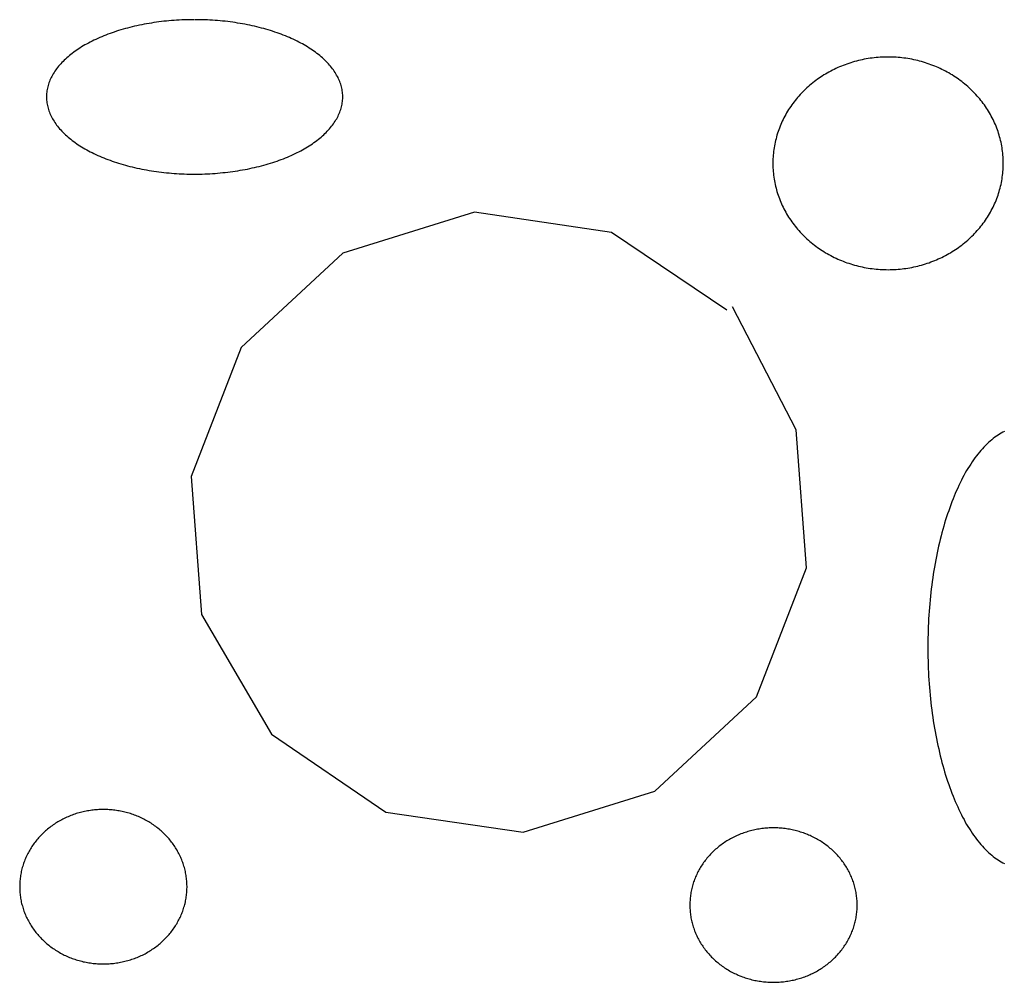
# Model space of a CAD drawing. Extents: x 38 to 241, y 14 to 199.
# Drawn here: x 102 to 104, y 81 to 82 of the extents above; entities that cross this region are included whole.
import ezdxf

# ---------------------------------------------------------------- set-up
doc = ezdxf.new("R2010")
doc.units = 0
doc.header["$MEASUREMENT"] = 0
doc.layers.add('PT1-ÕGelände1', color=7, linetype='Continuous')

msp = doc.modelspace()

# ---------------------------------------------------------------- linework, layer by layer
at = {"layer": 'PT1-ÕGelände1', "color": 9, "linetype": 'Continuous'}
for p, q in [((102.9547, 81.9414), (102.7513, 81.8779)), ((103.1665, 81.9101), (102.9547, 81.9414)), ((103.3444, 81.79), (103.1665, 81.9101)), ((102.7513, 81.8779), (102.5946, 81.7324)), ((103.4514, 81.6054), (103.3529, 81.7949)), ((102.5946, 81.7324), (102.5172, 81.5332)), ((103.4673, 81.3926), (103.4514, 81.6054)), ((102.5172, 81.5332), (102.5331, 81.3203)), ((103.39, 81.1933), (103.4673, 81.3926)), ((102.5331, 81.3203), (102.6412, 81.1357)), ((103.2332, 81.0478), (103.39, 81.1933)), ((102.6412, 81.1357), (102.818, 81.0156)), ((103.0299, 80.9844), (103.2332, 81.0478)), ((102.818, 81.0156), (103.0299, 80.9844))]:
    msp.add_line(p, q, dxfattribs=at)
for points in [[(102.5225, 82.2382), (102.5225, 82.2382), (102.5156, 82.2382), (102.5106, 82.2381), (102.5066, 82.2379), (102.5027, 82.2378), (102.4987, 82.2376), (102.4948, 82.2373), (102.4909, 82.2371), (102.4869, 82.2368), (102.483, 82.2364), (102.4791, 82.2361), (102.4752, 82.2357), (102.4713, 82.2352), (102.4675, 82.2347), (102.4636, 82.2342), (102.4598, 82.2337), (102.456, 82.2331), (102.4522, 82.2325), (102.4484, 82.2318), (102.4447, 82.2311), (102.441, 82.2304), (102.4373, 82.2296), (102.4336, 82.2289), (102.43, 82.228), (102.4263, 82.2272), (102.4228, 82.2263), (102.4192, 82.2254), (102.4157, 82.2244), (102.4122, 82.2234), (102.4087, 82.2224), (102.4053, 82.2214), (102.4019, 82.2203), (102.3985, 82.2192), (102.3952, 82.2181), (102.392, 82.2169), (102.3887, 82.2157), (102.3855, 82.2145), (102.3824, 82.2132), (102.3792, 82.212), (102.3762, 82.2106), (102.3731, 82.2093), (102.3702, 82.2079), (102.3672, 82.2066), (102.3643, 82.2051), (102.3615, 82.2037), (102.3587, 82.2022), (102.3559, 82.2007), (102.3532, 82.1992), (102.3506, 82.1977), (102.348, 82.1961), (102.3455, 82.1945), (102.343, 82.1929), (102.3406, 82.1913), (102.3382, 82.1896), (102.3359, 82.1879), (102.3336, 82.1862), (102.3314, 82.1845), (102.3292, 82.1828), (102.3271, 82.181), (102.3251, 82.1793), (102.3231, 82.1775), (102.3212, 82.1756), (102.3194, 82.1738), (102.3176, 82.172), (102.3158, 82.1701), (102.3142, 82.1682), (102.3126, 82.1663), (102.311, 82.1644), (102.3095, 82.1625), (102.3081, 82.1606), (102.3068, 82.1586), (102.3055, 82.1567), (102.3043, 82.1547), (102.3031, 82.1527), (102.302, 82.1508), (102.301, 82.1488), (102.3, 82.1468), (102.2992, 82.1447), (102.2983, 82.1427), (102.2976, 82.1407), (102.2969, 82.1386), (102.2963, 82.1366), (102.2957, 82.1346), (102.2953, 82.1325), (102.2948, 82.1305), (102.2945, 82.1284), (102.2942, 82.1263), (102.294, 82.1243), (102.2939, 82.1222), (102.2938, 82.1201), (102.2938, 82.1181), (102.2939, 82.116), (102.294, 82.1139), (102.2942, 82.1119), (102.2945, 82.1098), (102.2948, 82.1077), (102.2953, 82.1057), (102.2957, 82.1036), (102.2963, 82.1016), (102.2969, 82.0995), (102.2976, 82.0975), (102.2983, 82.0955), (102.2992, 82.0935), (102.3001, 82.0914), (102.301, 82.0894), (102.302, 82.0874), (102.3031, 82.0854), (102.3043, 82.0835), (102.3055, 82.0815), (102.3068, 82.0795), (102.3081, 82.0776), (102.3095, 82.0757), (102.311, 82.0737), (102.3126, 82.0718), (102.3142, 82.07), (102.3158, 82.0681), (102.3176, 82.0662), (102.3194, 82.0644), (102.3212, 82.0625), (102.3231, 82.0607), (102.3251, 82.0589), (102.3272, 82.0572), (102.3292, 82.0554), (102.3314, 82.0537), (102.3336, 82.052), (102.3359, 82.0503), (102.3382, 82.0486), (102.3406, 82.0469), (102.343, 82.0453), (102.3455, 82.0437), (102.348, 82.0421), (102.3506, 82.0405), (102.3533, 82.039), (102.356, 82.0375), (102.3587, 82.036), (102.3615, 82.0345), (102.3644, 82.0331), (102.3672, 82.0316), (102.3702, 82.0303), (102.3732, 82.0289), (102.3762, 82.0276), (102.3793, 82.0262), (102.3824, 82.025), (102.3855, 82.0237), (102.3887, 82.0225), (102.392, 82.0213), (102.3953, 82.0201), (102.3986, 82.019), (102.4019, 82.0179), (102.4053, 82.0168), (102.4088, 82.0158), (102.4122, 82.0148), (102.4157, 82.0138), (102.4192, 82.0128), (102.4228, 82.0119), (102.4264, 82.011), (102.43, 82.0102), (102.4336, 82.0093), (102.4373, 82.0086), (102.441, 82.0078), (102.4447, 82.0071), (102.4485, 82.0064), (102.4522, 82.0057), (102.456, 82.0051), (102.4598, 82.0045), (102.4637, 82.004), (102.4675, 82.0035), (102.4714, 82.003), (102.4753, 82.0026), (102.4791, 82.0021), (102.4831, 82.0018), (102.487, 82.0014), (102.4909, 82.0011), (102.4948, 82.0009), (102.4988, 82.0006), (102.5027, 82.0004), (102.5067, 82.0003), (102.5107, 82.0001), (102.5146, 82.0001), (102.5186, 82), (102.5226, 82), (102.5265, 82), (102.5305, 82.0001), (102.5345, 82.0001), (102.5384, 82.0003), (102.5424, 82.0004), (102.5463, 82.0006), (102.5503, 82.0009), (102.5542, 82.0011), (102.5581, 82.0014), (102.5621, 82.0018), (102.566, 82.0022), (102.5699, 82.0026), (102.5737, 82.003), (102.5776, 82.0035), (102.5814, 82.004), (102.5853, 82.0046), (102.5891, 82.0051), (102.5929, 82.0058), (102.5966, 82.0064), (102.6004, 82.0071), (102.6041, 82.0078), (102.6078, 82.0086), (102.6115, 82.0094), (102.6151, 82.0102), (102.6187, 82.011), (102.6223, 82.0119), (102.6259, 82.0128), (102.6294, 82.0138), (102.6329, 82.0148), (102.6363, 82.0158), (102.6398, 82.0168), (102.6432, 82.0179), (102.6465, 82.019), (102.6498, 82.0201), (102.6531, 82.0213), (102.6564, 82.0225), (102.6596, 82.0237), (102.6627, 82.025), (102.6658, 82.0263), (102.6689, 82.0276), (102.6719, 82.0289), (102.6749, 82.0303), (102.6779, 82.0317), (102.6807, 82.0331), (102.6836, 82.0345), (102.6864, 82.036), (102.6891, 82.0375), (102.6918, 82.039), (102.6945, 82.0405), (102.6971, 82.0421), (102.6996, 82.0437), (102.7021, 82.0453), (102.7045, 82.0469), (102.7069, 82.0486), (102.7092, 82.0503), (102.7115, 82.052), (102.7137, 82.0537), (102.7158, 82.0554), (102.7179, 82.0572), (102.72, 82.059), (102.7219, 82.0608), (102.7239, 82.0626), (102.7257, 82.0644), (102.7275, 82.0662), (102.7292, 82.0681), (102.7309, 82.07), (102.7325, 82.0719), (102.7341, 82.0738), (102.7355, 82.0757), (102.7369, 82.0776), (102.7383, 82.0796), (102.7396, 82.0815), (102.7408, 82.0835), (102.742, 82.0855), (102.743, 82.0875), (102.7441, 82.0895), (102.745, 82.0915), (102.7459, 82.0935), (102.7467, 82.0955), (102.7475, 82.0975), (102.7482, 82.0996), (102.7488, 82.1016), (102.7493, 82.1037), (102.7498, 82.1057), (102.7502, 82.1078), (102.7506, 82.1098), (102.7508, 82.1119), (102.7511, 82.114), (102.7512, 82.116), (102.7513, 82.1181), (102.7513, 82.1202), (102.7512, 82.1222), (102.7511, 82.1243), (102.7508, 82.1264), (102.7506, 82.1284), (102.7502, 82.1305), (102.7498, 82.1325), (102.7493, 82.1346), (102.7488, 82.1366), (102.7482, 82.1387), (102.7475, 82.1407), (102.7467, 82.1427), (102.7459, 82.1448), (102.745, 82.1468), (102.7441, 82.1488), (102.743, 82.1508), (102.7419, 82.1528), (102.7408, 82.1547), (102.7396, 82.1567), (102.7383, 82.1587), (102.7369, 82.1606), (102.7355, 82.1625), (102.734, 82.1645), (102.7325, 82.1664), (102.7309, 82.1683), (102.7292, 82.1701), (102.7275, 82.172), (102.7257, 82.1738), (102.7238, 82.1757), (102.7219, 82.1775), (102.7199, 82.1793), (102.7179, 82.181), (102.7158, 82.1828), (102.7137, 82.1845), (102.7115, 82.1863), (102.7092, 82.188), (102.7069, 82.1896), (102.7045, 82.1913), (102.7021, 82.1929), (102.6996, 82.1945), (102.697, 82.1961), (102.6944, 82.1977), (102.6918, 82.1992), (102.6891, 82.2008), (102.6864, 82.2022), (102.6836, 82.2037), (102.6807, 82.2052), (102.6778, 82.2066), (102.6749, 82.208), (102.6719, 82.2093), (102.6689, 82.2107), (102.6658, 82.212), (102.6627, 82.2133), (102.6595, 82.2145), (102.6563, 82.2157), (102.6531, 82.2169), (102.6498, 82.2181), (102.6465, 82.2192), (102.6431, 82.2203), (102.6397, 82.2214), (102.6363, 82.2224), (102.6328, 82.2235), (102.6294, 82.2244), (102.6258, 82.2254), (102.6223, 82.2263), (102.6187, 82.2272), (102.6151, 82.228), (102.6114, 82.2289), (102.6077, 82.2297), (102.6041, 82.2304), (102.6003, 82.2311), (102.5966, 82.2318), (102.5928, 82.2325), (102.589, 82.2331), (102.5852, 82.2337), (102.5814, 82.2342), (102.5775, 82.2347), (102.5737, 82.2352), (102.5698, 82.2357), (102.5659, 82.2361), (102.562, 82.2364), (102.5581, 82.2368), (102.5542, 82.2371), (102.5502, 82.2374), (102.5463, 82.2376), (102.5423, 82.2378), (102.5384, 82.2379), (102.5344, 82.2381), (102.5305, 82.2382), (102.5265, 82.2382), (102.5235, 82.2382)], [(103.5933, 82.1806), (103.5933, 82.1806), (103.5879, 82.1805), (103.584, 82.1804), (103.5809, 82.1802), (103.5779, 82.18), (103.5748, 82.1797), (103.5717, 82.1794), (103.5687, 82.179), (103.5656, 82.1786), (103.5626, 82.1781), (103.5595, 82.1776), (103.5565, 82.1771), (103.5535, 82.1764), (103.5505, 82.1758), (103.5475, 82.1751), (103.5445, 82.1743), (103.5416, 82.1735), (103.5386, 82.1727), (103.5357, 82.1718), (103.5328, 82.1708), (103.5299, 82.1698), (103.527, 82.1688), (103.5241, 82.1677), (103.5213, 82.1666), (103.5185, 82.1654), (103.5157, 82.1642), (103.5129, 82.1629), (103.5102, 82.1616), (103.5075, 82.1603), (103.5048, 82.1589), (103.5021, 82.1574), (103.4995, 82.1559), (103.4969, 82.1544), (103.4943, 82.1529), (103.4917, 82.1512), (103.4892, 82.1496), (103.4867, 82.1479), (103.4843, 82.1462), (103.4819, 82.1444), (103.4795, 82.1426), (103.4771, 82.1408), (103.4748, 82.1389), (103.4725, 82.137), (103.4703, 82.135), (103.468, 82.1331), (103.4659, 82.131), (103.4637, 82.129), (103.4616, 82.1269), (103.4596, 82.1248), (103.4576, 82.1226), (103.4556, 82.1204), (103.4537, 82.1182), (103.4518, 82.1159), (103.4499, 82.1137), (103.4481, 82.1114), (103.4463, 82.109), (103.4446, 82.1067), (103.443, 82.1043), (103.4413, 82.1018), (103.4397, 82.0994), (103.4382, 82.0969), (103.4367, 82.0944), (103.4353, 82.0919), (103.4339, 82.0894), (103.4325, 82.0868), (103.4312, 82.0842), (103.43, 82.0816), (103.4288, 82.079), (103.4276, 82.0764), (103.4265, 82.0737), (103.4255, 82.071), (103.4245, 82.0683), (103.4235, 82.0656), (103.4226, 82.0629), (103.4218, 82.0602), (103.421, 82.0574), (103.4203, 82.0546), (103.4196, 82.0519), (103.4189, 82.0491), (103.4183, 82.0463), (103.4178, 82.0435), (103.4173, 82.0407), (103.4169, 82.0378), (103.4165, 82.035), (103.4162, 82.0322), (103.4159, 82.0294), (103.4157, 82.0265), (103.4156, 82.0237), (103.4155, 82.0208), (103.4154, 82.018), (103.4154, 82.0151), (103.4155, 82.0123), (103.4156, 82.0094), (103.4157, 82.0066), (103.4159, 82.0038), (103.4162, 82.0009), (103.4165, 81.9981), (103.4169, 81.9953), (103.4173, 81.9924), (103.4178, 81.9896), (103.4183, 81.9868), (103.4189, 81.984), (103.4196, 81.9812), (103.4203, 81.9785), (103.421, 81.9757), (103.4218, 81.973), (103.4226, 81.9702), (103.4235, 81.9675), (103.4245, 81.9648), (103.4255, 81.9621), (103.4265, 81.9594), (103.4276, 81.9568), (103.4288, 81.9541), (103.43, 81.9515), (103.4313, 81.9489), (103.4325, 81.9463), (103.4339, 81.9437), (103.4353, 81.9412), (103.4367, 81.9387), (103.4382, 81.9362), (103.4398, 81.9337), (103.4413, 81.9313), (103.443, 81.9289), (103.4446, 81.9265), (103.4464, 81.9241), (103.4481, 81.9218), (103.4499, 81.9194), (103.4518, 81.9172), (103.4537, 81.9149), (103.4556, 81.9127), (103.4576, 81.9105), (103.4596, 81.9084), (103.4617, 81.9062), (103.4638, 81.9041), (103.4659, 81.9021), (103.4681, 81.9001), (103.4703, 81.8981), (103.4725, 81.8961), (103.4748, 81.8942), (103.4771, 81.8923), (103.4795, 81.8905), (103.4819, 81.8887), (103.4843, 81.8869), (103.4868, 81.8852), (103.4892, 81.8835), (103.4918, 81.8819), (103.4943, 81.8803), (103.4969, 81.8787), (103.4995, 81.8772), (103.5021, 81.8757), (103.5048, 81.8743), (103.5075, 81.8729), (103.5102, 81.8715), (103.513, 81.8702), (103.5157, 81.8689), (103.5185, 81.8677), (103.5213, 81.8666), (103.5242, 81.8654), (103.527, 81.8643), (103.5299, 81.8633), (103.5328, 81.8623), (103.5357, 81.8614), (103.5386, 81.8605), (103.5416, 81.8596), (103.5445, 81.8588), (103.5475, 81.8581), (103.5505, 81.8573), (103.5535, 81.8567), (103.5565, 81.8561), (103.5596, 81.8555), (103.5626, 81.855), (103.5656, 81.8545), (103.5687, 81.8541), (103.5718, 81.8537), (103.5748, 81.8534), (103.5779, 81.8531), (103.581, 81.8529), (103.5841, 81.8528), (103.5871, 81.8526), (103.5902, 81.8526), (103.5933, 81.8525), (103.5964, 81.8526), (103.5995, 81.8526), (103.6026, 81.8528), (103.6057, 81.8529), (103.6087, 81.8532), (103.6118, 81.8534), (103.6149, 81.8537), (103.6179, 81.8541), (103.621, 81.8545), (103.624, 81.855), (103.6271, 81.8555), (103.6301, 81.8561), (103.6331, 81.8567), (103.6361, 81.8574), (103.6391, 81.8581), (103.6421, 81.8588), (103.6451, 81.8596), (103.648, 81.8605), (103.6509, 81.8614), (103.6538, 81.8623), (103.6567, 81.8633), (103.6596, 81.8644), (103.6625, 81.8654), (103.6653, 81.8666), (103.6681, 81.8677), (103.6709, 81.869), (103.6737, 81.8702), (103.6764, 81.8715), (103.6791, 81.8729), (103.6818, 81.8743), (103.6845, 81.8757), (103.6871, 81.8772), (103.6897, 81.8787), (103.6923, 81.8803), (103.6949, 81.8819), (103.6974, 81.8835), (103.6999, 81.8852), (103.7023, 81.8869), (103.7048, 81.8887), (103.7071, 81.8905), (103.7095, 81.8924), (103.7118, 81.8942), (103.7141, 81.8961), (103.7164, 81.8981), (103.7186, 81.9001), (103.7207, 81.9021), (103.7229, 81.9042), (103.725, 81.9063), (103.727, 81.9084), (103.729, 81.9105), (103.731, 81.9127), (103.733, 81.9149), (103.7348, 81.9172), (103.7367, 81.9195), (103.7385, 81.9218), (103.7403, 81.9241), (103.742, 81.9265), (103.7437, 81.9289), (103.7453, 81.9313), (103.7469, 81.9337), (103.7484, 81.9362), (103.7499, 81.9387), (103.7513, 81.9412), (103.7527, 81.9438), (103.7541, 81.9463), (103.7554, 81.9489), (103.7566, 81.9515), (103.7578, 81.9541), (103.759, 81.9568), (103.7601, 81.9594), (103.7611, 81.9621), (103.7621, 81.9648), (103.7631, 81.9675), (103.764, 81.9702), (103.7648, 81.973), (103.7656, 81.9757), (103.7664, 81.9785), (103.767, 81.9813), (103.7677, 81.9841), (103.7683, 81.9869), (103.7688, 81.9897), (103.7693, 81.9925), (103.7697, 81.9953), (103.7701, 81.9981), (103.7704, 82.0009), (103.7707, 82.0038), (103.7709, 82.0066), (103.771, 82.0095), (103.7711, 82.0123), (103.7712, 82.0152), (103.7712, 82.018), (103.7711, 82.0209), (103.771, 82.0237), (103.7709, 82.0265), (103.7707, 82.0294), (103.7704, 82.0322), (103.7701, 82.0351), (103.7697, 82.0379), (103.7693, 82.0407), (103.7688, 82.0435), (103.7683, 82.0463), (103.7677, 82.0491), (103.767, 82.0519), (103.7663, 82.0547), (103.7656, 82.0574), (103.7648, 82.0602), (103.764, 82.0629), (103.7631, 82.0656), (103.7621, 82.0684), (103.7611, 82.071), (103.7601, 82.0737), (103.759, 82.0764), (103.7578, 82.079), (103.7566, 82.0817), (103.7554, 82.0843), (103.7541, 82.0868), (103.7527, 82.0894), (103.7513, 82.0919), (103.7499, 82.0945), (103.7484, 82.097), (103.7468, 82.0994), (103.7453, 82.1019), (103.7436, 82.1043), (103.742, 82.1067), (103.7402, 82.109), (103.7385, 82.1114), (103.7367, 82.1137), (103.7348, 82.116), (103.7329, 82.1182), (103.731, 82.1204), (103.729, 82.1226), (103.727, 82.1248), (103.7249, 82.1269), (103.7229, 82.129), (103.7207, 82.1311), (103.7185, 82.1331), (103.7163, 82.1351), (103.7141, 82.137), (103.7118, 82.1389), (103.7095, 82.1408), (103.7071, 82.1426), (103.7047, 82.1444), (103.7023, 82.1462), (103.6998, 82.1479), (103.6974, 82.1496), (103.6948, 82.1513), (103.6923, 82.1529), (103.6897, 82.1544), (103.6871, 82.156), (103.6845, 82.1574), (103.6818, 82.1589), (103.6791, 82.1603), (103.6764, 82.1616), (103.6736, 82.1629), (103.6709, 82.1642), (103.6681, 82.1654), (103.6653, 82.1666), (103.6624, 82.1677), (103.6596, 82.1688), (103.6567, 82.1698), (103.6538, 82.1708), (103.6509, 82.1718), (103.648, 82.1727), (103.645, 82.1735), (103.6421, 82.1743), (103.6391, 82.1751), (103.6361, 82.1758), (103.6331, 82.1765), (103.6301, 82.1771), (103.627, 82.1776), (103.624, 82.1781), (103.621, 82.1786), (103.6179, 82.179), (103.6148, 82.1794), (103.6118, 82.1797), (103.6087, 82.18), (103.6056, 82.1802), (103.6025, 82.1804), (103.5995, 82.1805), (103.5964, 82.1806), (103.5941, 82.1806)], [(103.7732, 81.6029), (103.7706, 81.6016), (103.7681, 81.6003), (103.7656, 81.5988), (103.7631, 81.5972), (103.7606, 81.5955), (103.7582, 81.5938), (103.7557, 81.5919), (103.7533, 81.5899), (103.7508, 81.5879), (103.7484, 81.5857), (103.746, 81.5835), (103.7436, 81.5811), (103.7413, 81.5787), (103.7389, 81.5761), (103.7366, 81.5735), (103.7343, 81.5708), (103.732, 81.568), (103.7298, 81.5651), (103.7275, 81.5621), (103.7253, 81.559), (103.7231, 81.5559), (103.721, 81.5526), (103.7188, 81.5493), (103.7167, 81.5459), (103.7146, 81.5424), (103.7126, 81.5388), (103.7105, 81.5351), (103.7085, 81.5314), (103.7065, 81.5275), (103.7046, 81.5236), (103.7027, 81.5197), (103.7008, 81.5156), (103.6989, 81.5115), (103.6971, 81.5073), (103.6953, 81.503), (103.6936, 81.4987), (103.6918, 81.4943), (103.6901, 81.4898), (103.6885, 81.4852), (103.6869, 81.4806), (103.6853, 81.4759), (103.6837, 81.4712), (103.6822, 81.4664), (103.6807, 81.4616), (103.6793, 81.4566), (103.6779, 81.4517), (103.6765, 81.4466), (103.6752, 81.4416), (103.6739, 81.4364), (103.6726, 81.4313), (103.6714, 81.426), (103.6703, 81.4207), (103.6691, 81.4154), (103.668, 81.4101), (103.667, 81.4046), (103.666, 81.3992), (103.665, 81.3937), (103.6641, 81.3882), (103.6632, 81.3826), (103.6624, 81.377), (103.6616, 81.3714), (103.6608, 81.3657), (103.6601, 81.3601), (103.6595, 81.3543), (103.6588, 81.3486), (103.6583, 81.3428), (103.6577, 81.337), (103.6572, 81.3312), (103.6568, 81.3254), (103.6564, 81.3196), (103.656, 81.3137), (103.6557, 81.3078), (103.6554, 81.302), (103.6552, 81.2961), (103.655, 81.2902), (103.6549, 81.2843), (103.6548, 81.2783), (103.6548, 81.2724), (103.6548, 81.2665), (103.6548, 81.2606), (103.6549, 81.2547), (103.655, 81.2488), (103.6552, 81.2429), (103.6554, 81.237), (103.6557, 81.2311), (103.656, 81.2252), (103.6564, 81.2194), (103.6568, 81.2135), (103.6572, 81.2077), (103.6577, 81.2019), (103.6583, 81.1961), (103.6588, 81.1904), (103.6595, 81.1846), (103.6601, 81.1789), (103.6608, 81.1732), (103.6616, 81.1676), (103.6624, 81.1619), (103.6632, 81.1563), (103.6641, 81.1508), (103.665, 81.1452), (103.666, 81.1398), (103.667, 81.1343), (103.6681, 81.1289), (103.6691, 81.1235), (103.6703, 81.1182), (103.6715, 81.1129), (103.6727, 81.1077), (103.6739, 81.1025), (103.6752, 81.0974), (103.6765, 81.0923), (103.6779, 81.0873), (103.6793, 81.0823), (103.6807, 81.0774), (103.6822, 81.0725), (103.6837, 81.0678), (103.6853, 81.063), (103.6869, 81.0583), (103.6885, 81.0537), (103.6902, 81.0492), (103.6919, 81.0447), (103.6936, 81.0403), (103.6953, 81.036), (103.6971, 81.0317), (103.699, 81.0275), (103.7008, 81.0234), (103.7027, 81.0193), (103.7046, 81.0153), (103.7066, 81.0114), (103.7085, 81.0076), (103.7106, 81.0039), (103.7126, 81.0002), (103.7146, 80.9966), (103.7167, 80.9931), (103.7189, 80.9897), (103.721, 80.9864), (103.7232, 80.9831), (103.7253, 80.9799), (103.7276, 80.9769), (103.7298, 80.9739), (103.7321, 80.971), (103.7343, 80.9682), (103.7366, 80.9655), (103.739, 80.9628), (103.7413, 80.9603), (103.7437, 80.9579), (103.746, 80.9555), (103.7484, 80.9533), (103.7509, 80.9511), (103.7533, 80.9491), (103.7557, 80.9471), (103.7582, 80.9452), (103.7607, 80.9435), (103.7631, 80.9418), (103.7656, 80.9402), (103.7682, 80.9387), (103.7707, 80.9374), (103.7732, 80.9361)], [(102.3817, 81.0195), (102.3817, 81.0195), (102.3777, 81.0194), (102.3749, 81.0193), (102.3727, 81.0192), (102.3705, 81.019), (102.3682, 81.0188), (102.366, 81.0186), (102.3638, 81.0183), (102.3616, 81.018), (102.3593, 81.0177), (102.3571, 81.0173), (102.3549, 81.0169), (102.3528, 81.0165), (102.3506, 81.016), (102.3484, 81.0155), (102.3462, 81.0149), (102.3441, 81.0143), (102.3419, 81.0137), (102.3398, 81.0131), (102.3377, 81.0124), (102.3356, 81.0117), (102.3335, 81.0109), (102.3314, 81.0101), (102.3294, 81.0093), (102.3273, 81.0084), (102.3253, 81.0076), (102.3233, 81.0066), (102.3213, 81.0057), (102.3193, 81.0047), (102.3174, 81.0037), (102.3155, 81.0027), (102.3135, 81.0016), (102.3116, 81.0005), (102.3098, 80.9993), (102.3079, 80.9982), (102.3061, 80.997), (102.3043, 80.9958), (102.3025, 80.9945), (102.3007, 80.9932), (102.299, 80.9919), (102.2973, 80.9906), (102.2956, 80.9892), (102.2939, 80.9878), (102.2923, 80.9864), (102.2907, 80.985), (102.2891, 80.9835), (102.2876, 80.982), (102.2861, 80.9805), (102.2846, 80.9789), (102.2831, 80.9774), (102.2817, 80.9758), (102.2803, 80.9742), (102.2789, 80.9725), (102.2775, 80.9709), (102.2762, 80.9692), (102.275, 80.9675), (102.2737, 80.9658), (102.2725, 80.964), (102.2713, 80.9623), (102.2702, 80.9605), (102.269, 80.9587), (102.268, 80.9569), (102.2669, 80.9551), (102.2659, 80.9532), (102.2649, 80.9514), (102.264, 80.9495), (102.2631, 80.9476), (102.2622, 80.9457), (102.2614, 80.9438), (102.2606, 80.9419), (102.2598, 80.9399), (102.2591, 80.938), (102.2584, 80.936), (102.2577, 80.934), (102.2571, 80.932), (102.2565, 80.93), (102.256, 80.928), (102.2555, 80.926), (102.255, 80.924), (102.2546, 80.9219), (102.2542, 80.9199), (102.2539, 80.9179), (102.2536, 80.9158), (102.2533, 80.9138), (102.2531, 80.9117), (102.2529, 80.9097), (102.2527, 80.9076), (102.2526, 80.9055), (102.2525, 80.9035), (102.2525, 80.9014), (102.2525, 80.8993), (102.2525, 80.8973), (102.2526, 80.8952), (102.2527, 80.8931), (102.2529, 80.8911), (102.2531, 80.889), (102.2533, 80.8869), (102.2536, 80.8849), (102.2539, 80.8828), (102.2542, 80.8808), (102.2546, 80.8788), (102.255, 80.8767), (102.2555, 80.8747), (102.256, 80.8727), (102.2566, 80.8707), (102.2571, 80.8687), (102.2577, 80.8667), (102.2584, 80.8647), (102.2591, 80.8628), (102.2598, 80.8608), (102.2606, 80.8589), (102.2614, 80.8569), (102.2622, 80.855), (102.2631, 80.8531), (102.264, 80.8512), (102.2649, 80.8493), (102.2659, 80.8475), (102.2669, 80.8456), (102.268, 80.8438), (102.2691, 80.842), (102.2702, 80.8402), (102.2713, 80.8384), (102.2725, 80.8367), (102.2737, 80.8349), (102.275, 80.8332), (102.2762, 80.8315), (102.2776, 80.8298), (102.2789, 80.8282), (102.2803, 80.8266), (102.2817, 80.8249), (102.2831, 80.8234), (102.2846, 80.8218), (102.2861, 80.8202), (102.2876, 80.8187), (102.2891, 80.8172), (102.2907, 80.8158), (102.2923, 80.8143), (102.294, 80.8129), (102.2956, 80.8115), (102.2973, 80.8102), (102.299, 80.8088), (102.3008, 80.8075), (102.3025, 80.8062), (102.3043, 80.805), (102.3061, 80.8038), (102.3079, 80.8026), (102.3098, 80.8014), (102.3117, 80.8003), (102.3136, 80.7992), (102.3155, 80.7981), (102.3174, 80.797), (102.3194, 80.796), (102.3213, 80.795), (102.3233, 80.7941), (102.3253, 80.7932), (102.3274, 80.7923), (102.3294, 80.7914), (102.3315, 80.7906), (102.3335, 80.7898), (102.3356, 80.7891), (102.3377, 80.7884), (102.3398, 80.7877), (102.342, 80.787), (102.3441, 80.7864), (102.3463, 80.7858), (102.3484, 80.7853), (102.3506, 80.7847), (102.3528, 80.7843), (102.355, 80.7838), (102.3572, 80.7834), (102.3594, 80.783), (102.3616, 80.7827), (102.3638, 80.7824), (102.366, 80.7821), (102.3683, 80.7819), (102.3705, 80.7817), (102.3727, 80.7815), (102.375, 80.7814), (102.3772, 80.7813), (102.3794, 80.7813), (102.3817, 80.7813), (102.3839, 80.7813), (102.3862, 80.7813), (102.3884, 80.7814), (102.3906, 80.7815), (102.3929, 80.7817), (102.3951, 80.7819), (102.3973, 80.7821), (102.3996, 80.7824), (102.4018, 80.7827), (102.404, 80.783), (102.4062, 80.7834), (102.4084, 80.7838), (102.4106, 80.7843), (102.4128, 80.7848), (102.4149, 80.7853), (102.4171, 80.7858), (102.4193, 80.7864), (102.4214, 80.787), (102.4235, 80.7877), (102.4256, 80.7884), (102.4277, 80.7891), (102.4298, 80.7898), (102.4319, 80.7906), (102.434, 80.7914), (102.436, 80.7923), (102.438, 80.7932), (102.44, 80.7941), (102.442, 80.795), (102.444, 80.796), (102.446, 80.797), (102.4479, 80.7981), (102.4498, 80.7992), (102.4517, 80.8003), (102.4536, 80.8014), (102.4554, 80.8026), (102.4573, 80.8038), (102.4591, 80.805), (102.4608, 80.8062), (102.4626, 80.8075), (102.4643, 80.8088), (102.4661, 80.8102), (102.4677, 80.8115), (102.4694, 80.8129), (102.471, 80.8143), (102.4726, 80.8158), (102.4742, 80.8173), (102.4758, 80.8187), (102.4773, 80.8203), (102.4788, 80.8218), (102.4802, 80.8234), (102.4817, 80.825), (102.4831, 80.8266), (102.4845, 80.8282), (102.4858, 80.8299), (102.4871, 80.8315), (102.4884, 80.8332), (102.4896, 80.835), (102.4909, 80.8367), (102.492, 80.8384), (102.4932, 80.8402), (102.4943, 80.842), (102.4954, 80.8438), (102.4964, 80.8457), (102.4974, 80.8475), (102.4984, 80.8494), (102.4994, 80.8512), (102.5003, 80.8531), (102.5011, 80.855), (102.502, 80.857), (102.5028, 80.8589), (102.5035, 80.8608), (102.5043, 80.8628), (102.505, 80.8648), (102.5056, 80.8667), (102.5062, 80.8687), (102.5068, 80.8707), (102.5073, 80.8727), (102.5078, 80.8747), (102.5083, 80.8768), (102.5087, 80.8788), (102.5091, 80.8808), (102.5095, 80.8829), (102.5098, 80.8849), (102.51, 80.887), (102.5103, 80.889), (102.5105, 80.8911), (102.5106, 80.8932), (102.5107, 80.8952), (102.5108, 80.8973), (102.5109, 80.8993), (102.5109, 80.9014), (102.5108, 80.9035), (102.5107, 80.9055), (102.5106, 80.9076), (102.5105, 80.9097), (102.5103, 80.9117), (102.51, 80.9138), (102.5098, 80.9158), (102.5095, 80.9179), (102.5091, 80.9199), (102.5087, 80.922), (102.5083, 80.924), (102.5078, 80.926), (102.5073, 80.928), (102.5068, 80.93), (102.5062, 80.932), (102.5056, 80.934), (102.5049, 80.936), (102.5043, 80.938), (102.5035, 80.9399), (102.5028, 80.9419), (102.502, 80.9438), (102.5011, 80.9457), (102.5003, 80.9476), (102.4994, 80.9495), (102.4984, 80.9514), (102.4974, 80.9533), (102.4964, 80.9551), (102.4954, 80.9569), (102.4943, 80.9587), (102.4932, 80.9605), (102.492, 80.9623), (102.4908, 80.9641), (102.4896, 80.9658), (102.4884, 80.9675), (102.4871, 80.9692), (102.4858, 80.9709), (102.4844, 80.9726), (102.4831, 80.9742), (102.4817, 80.9758), (102.4802, 80.9774), (102.4788, 80.979), (102.4773, 80.9805), (102.4757, 80.982), (102.4742, 80.9835), (102.4726, 80.985), (102.471, 80.9864), (102.4694, 80.9878), (102.4677, 80.9892), (102.466, 80.9906), (102.4643, 80.9919), (102.4626, 80.9932), (102.4608, 80.9945), (102.459, 80.9958), (102.4572, 80.997), (102.4554, 80.9982), (102.4536, 80.9994), (102.4517, 81.0005), (102.4498, 81.0016), (102.4479, 81.0027), (102.4459, 81.0037), (102.444, 81.0047), (102.442, 81.0057), (102.44, 81.0067), (102.438, 81.0076), (102.436, 81.0085), (102.4339, 81.0093), (102.4319, 81.0101), (102.4298, 81.0109), (102.4277, 81.0117), (102.4256, 81.0124), (102.4235, 81.0131), (102.4214, 81.0137), (102.4192, 81.0143), (102.4171, 81.0149), (102.4149, 81.0155), (102.4127, 81.016), (102.4106, 81.0165), (102.4084, 81.0169), (102.4062, 81.0173), (102.404, 81.0177), (102.4018, 81.018), (102.3995, 81.0183), (102.3973, 81.0186), (102.3951, 81.0188), (102.3929, 81.019), (102.3906, 81.0192), (102.3884, 81.0193), (102.3861, 81.0194), (102.3839, 81.0195), (102.3822, 81.0195)], [(103.4164, 80.9912), (103.4164, 80.9912), (103.4125, 80.9911), (103.4097, 80.991), (103.4075, 80.9909), (103.4052, 80.9907), (103.403, 80.9905), (103.4008, 80.9903), (103.3985, 80.99), (103.3963, 80.9897), (103.3941, 80.9894), (103.3919, 80.989), (103.3897, 80.9886), (103.3875, 80.9882), (103.3853, 80.9877), (103.3832, 80.9872), (103.381, 80.9866), (103.3788, 80.986), (103.3767, 80.9854), (103.3746, 80.9847), (103.3725, 80.9841), (103.3704, 80.9833), (103.3683, 80.9826), (103.3662, 80.9818), (103.3641, 80.981), (103.3621, 80.9801), (103.3601, 80.9792), (103.3581, 80.9783), (103.3561, 80.9774), (103.3541, 80.9764), (103.3521, 80.9754), (103.3502, 80.9743), (103.3483, 80.9733), (103.3464, 80.9722), (103.3445, 80.971), (103.3427, 80.9699), (103.3408, 80.9687), (103.339, 80.9674), (103.3373, 80.9662), (103.3355, 80.9649), (103.3338, 80.9636), (103.332, 80.9623), (103.3304, 80.9609), (103.3287, 80.9595), (103.3271, 80.9581), (103.3255, 80.9566), (103.3239, 80.9552), (103.3223, 80.9537), (103.3208, 80.9522), (103.3193, 80.9506), (103.3179, 80.9491), (103.3164, 80.9475), (103.315, 80.9459), (103.3136, 80.9442), (103.3123, 80.9426), (103.311, 80.9409), (103.3097, 80.9392), (103.3085, 80.9375), (103.3072, 80.9357), (103.3061, 80.934), (103.3049, 80.9322), (103.3038, 80.9304), (103.3027, 80.9286), (103.3017, 80.9268), (103.3007, 80.9249), (103.2997, 80.9231), (103.2987, 80.9212), (103.2978, 80.9193), (103.297, 80.9174), (103.2961, 80.9155), (103.2953, 80.9135), (103.2946, 80.9116), (103.2938, 80.9096), (103.2931, 80.9077), (103.2925, 80.9057), (103.2919, 80.9037), (103.2913, 80.9017), (103.2908, 80.8997), (103.2903, 80.8977), (103.2898, 80.8957), (103.2894, 80.8936), (103.289, 80.8916), (103.2886, 80.8896), (103.2883, 80.8875), (103.2881, 80.8855), (103.2878, 80.8834), (103.2876, 80.8813), (103.2875, 80.8793), (103.2874, 80.8772), (103.2873, 80.8751), (103.2872, 80.8731), (103.2872, 80.871), (103.2873, 80.8689), (103.2874, 80.8669), (103.2875, 80.8648), (103.2876, 80.8627), (103.2878, 80.8607), (103.2881, 80.8586), (103.2883, 80.8566), (103.2886, 80.8545), (103.289, 80.8525), (103.2894, 80.8505), (103.2898, 80.8484), (103.2903, 80.8464), (103.2908, 80.8444), (103.2913, 80.8424), (103.2919, 80.8404), (103.2925, 80.8384), (103.2932, 80.8364), (103.2938, 80.8344), (103.2946, 80.8325), (103.2953, 80.8305), (103.2961, 80.8286), (103.297, 80.8267), (103.2978, 80.8248), (103.2987, 80.8229), (103.2997, 80.821), (103.3007, 80.8192), (103.3017, 80.8173), (103.3027, 80.8155), (103.3038, 80.8137), (103.3049, 80.8119), (103.3061, 80.8101), (103.3073, 80.8084), (103.3085, 80.8066), (103.3097, 80.8049), (103.311, 80.8032), (103.3123, 80.8015), (103.3137, 80.7999), (103.315, 80.7982), (103.3164, 80.7966), (103.3179, 80.795), (103.3193, 80.7935), (103.3208, 80.7919), (103.3224, 80.7904), (103.3239, 80.7889), (103.3255, 80.7874), (103.3271, 80.786), (103.3287, 80.7846), (103.3304, 80.7832), (103.3321, 80.7818), (103.3338, 80.7805), (103.3355, 80.7792), (103.3373, 80.7779), (103.3391, 80.7767), (103.3409, 80.7754), (103.3427, 80.7742), (103.3445, 80.7731), (103.3464, 80.7719), (103.3483, 80.7708), (103.3502, 80.7698), (103.3522, 80.7687), (103.3541, 80.7677), (103.3561, 80.7667), (103.3581, 80.7658), (103.3601, 80.7649), (103.3621, 80.764), (103.3642, 80.7631), (103.3662, 80.7623), (103.3683, 80.7615), (103.3704, 80.7608), (103.3725, 80.76), (103.3746, 80.7593), (103.3767, 80.7587), (103.3789, 80.7581), (103.381, 80.7575), (103.3832, 80.7569), (103.3854, 80.7564), (103.3875, 80.7559), (103.3897, 80.7555), (103.3919, 80.7551), (103.3941, 80.7547), (103.3963, 80.7544), (103.3986, 80.7541), (103.4008, 80.7538), (103.403, 80.7536), (103.4052, 80.7534), (103.4075, 80.7532), (103.4097, 80.7531), (103.412, 80.753), (103.4142, 80.7529), (103.4164, 80.7529), (103.4187, 80.7529), (103.4209, 80.753), (103.4232, 80.7531), (103.4254, 80.7532), (103.4276, 80.7534), (103.4299, 80.7536), (103.4321, 80.7538), (103.4343, 80.7541), (103.4365, 80.7544), (103.4388, 80.7547), (103.441, 80.7551), (103.4432, 80.7555), (103.4453, 80.756), (103.4475, 80.7564), (103.4497, 80.7569), (103.4519, 80.7575), (103.454, 80.7581), (103.4562, 80.7587), (103.4583, 80.7594), (103.4604, 80.76), (103.4625, 80.7608), (103.4646, 80.7615), (103.4667, 80.7623), (103.4687, 80.7631), (103.4708, 80.764), (103.4728, 80.7649), (103.4748, 80.7658), (103.4768, 80.7667), (103.4788, 80.7677), (103.4807, 80.7687), (103.4826, 80.7698), (103.4846, 80.7708), (103.4865, 80.7719), (103.4883, 80.7731), (103.4902, 80.7742), (103.492, 80.7754), (103.4938, 80.7767), (103.4956, 80.7779), (103.4974, 80.7792), (103.4991, 80.7805), (103.5008, 80.7818), (103.5025, 80.7832), (103.5042, 80.7846), (103.5058, 80.786), (103.5074, 80.7875), (103.509, 80.7889), (103.5105, 80.7904), (103.512, 80.7919), (103.5135, 80.7935), (103.515, 80.7951), (103.5164, 80.7966), (103.5178, 80.7983), (103.5192, 80.7999), (103.5206, 80.8015), (103.5219, 80.8032), (103.5232, 80.8049), (103.5244, 80.8066), (103.5256, 80.8084), (103.5268, 80.8101), (103.5279, 80.8119), (103.5291, 80.8137), (103.5301, 80.8155), (103.5312, 80.8173), (103.5322, 80.8192), (103.5332, 80.821), (103.5341, 80.8229), (103.535, 80.8248), (103.5359, 80.8267), (103.5367, 80.8286), (103.5375, 80.8306), (103.5383, 80.8325), (103.539, 80.8345), (103.5397, 80.8364), (103.5404, 80.8384), (103.541, 80.8404), (103.5416, 80.8424), (103.5421, 80.8444), (103.5426, 80.8464), (103.5431, 80.8484), (103.5435, 80.8505), (103.5439, 80.8525), (103.5442, 80.8546), (103.5445, 80.8566), (103.5448, 80.8587), (103.545, 80.8607), (103.5452, 80.8628), (103.5454, 80.8648), (103.5455, 80.8669), (103.5456, 80.869), (103.5456, 80.871), (103.5456, 80.8731), (103.5456, 80.8752), (103.5455, 80.8772), (103.5454, 80.8793), (103.5452, 80.8814), (103.545, 80.8834), (103.5448, 80.8855), (103.5445, 80.8875), (103.5442, 80.8896), (103.5439, 80.8916), (103.5435, 80.8937), (103.5431, 80.8957), (103.5426, 80.8977), (103.5421, 80.8997), (103.5416, 80.9017), (103.541, 80.9037), (103.5404, 80.9057), (103.5397, 80.9077), (103.539, 80.9097), (103.5383, 80.9116), (103.5375, 80.9136), (103.5367, 80.9155), (103.5359, 80.9174), (103.535, 80.9193), (103.5341, 80.9212), (103.5332, 80.9231), (103.5322, 80.9249), (103.5312, 80.9268), (103.5301, 80.9286), (103.529, 80.9304), (103.5279, 80.9322), (103.5268, 80.934), (103.5256, 80.9357), (103.5244, 80.9375), (103.5231, 80.9392), (103.5219, 80.9409), (103.5205, 80.9426), (103.5192, 80.9442), (103.5178, 80.9459), (103.5164, 80.9475), (103.515, 80.9491), (103.5135, 80.9506), (103.512, 80.9522), (103.5105, 80.9537), (103.509, 80.9552), (103.5074, 80.9567), (103.5058, 80.9581), (103.5041, 80.9595), (103.5025, 80.9609), (103.5008, 80.9623), (103.4991, 80.9636), (103.4973, 80.9649), (103.4956, 80.9662), (103.4938, 80.9674), (103.492, 80.9687), (103.4902, 80.9699), (103.4883, 80.971), (103.4864, 80.9722), (103.4845, 80.9733), (103.4826, 80.9743), (103.4807, 80.9754), (103.4787, 80.9764), (103.4768, 80.9774), (103.4748, 80.9783), (103.4728, 80.9793), (103.4707, 80.9801), (103.4687, 80.981), (103.4666, 80.9818), (103.4646, 80.9826), (103.4625, 80.9834), (103.4604, 80.9841), (103.4583, 80.9848), (103.4561, 80.9854), (103.454, 80.986), (103.4518, 80.9866), (103.4497, 80.9872), (103.4475, 80.9877), (103.4453, 80.9882), (103.4431, 80.9886), (103.4409, 80.989), (103.4387, 80.9894), (103.4365, 80.9897), (103.4343, 80.99), (103.4321, 80.9903), (103.4298, 80.9905), (103.4276, 80.9907), (103.4254, 80.9909), (103.4231, 80.991), (103.4209, 80.9911), (103.4187, 80.9912), (103.417, 80.9912)]]:
    msp.add_lwpolyline(points, dxfattribs=at)

doc.saveas('drawing.dxf')
